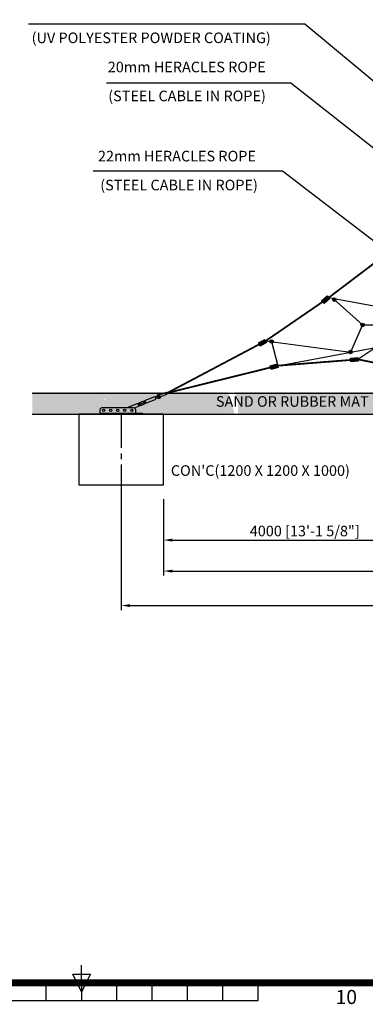
# Model space of a CAD drawing. Extents: x -212809 to 78471, y 0 to 94025.
# Drawn here: x 20123 to 25019, y 697 to 14655 of the extents above; entities that cross this region are included whole.
import ezdxf
from ezdxf.enums import TextEntityAlignment as Align

# ---------------------------------------------------------------- set-up
doc = ezdxf.new("R2010")
doc.units = 0
doc.header["$MEASUREMENT"] = 0
doc.linetypes.add('CENTER2', pattern=[28.575, 19.05, -3.175, 3.175, -3.175])
doc.layers.get('0').update_dxf_attribs({"linetype": 'CONTINUOUS'})
doc.layers.get('DEFPOINTS').update_dxf_attribs({"linetype": 'CONTINUOUS'})
for name, color, linetype in [('CENTER', 3, 'CENTER2'), ('DIM', 8, 'CONTINUOUS'), ('Sheet', 5, 'CONTINUOUS'), ('TEXT', 2, 'CONTINUOUS')]:
    doc.layers.add(name, color=color, linetype=linetype)
doc.styles.get("Standard").update_dxf_attribs({"font": 'TIMES.TTF'})
doc.styles.add('style1', font='ARIAL.TTF')
doc.dimstyles.get("Standard").update_dxf_attribs({"dimtxt": 0.18, "dimasz": 0.18, "dimexe": 0.18, "dimexo": 0.0625, "dimgap": 0.09, "dimtad": 0, "dimtih": 1, "dimtoh": 1, "dimdec": 4, "dimzin": 0, "dimdsep": 46, "dimtxsty": 'Standard', "dimcen": 0.09, "dimadec": 0, "dimazin": 0, "dimtfac": 1, "dimtdec": 4, "dimtofl": 0, "dimtmove": 0, "dimatfit": 3, "dimfxl": 1, "dimtolj": 1, "dimtzin": 0, "dimarcsym": 0})

# ---------------------------------------------------------------- blocks, each defined once
blk = doc.blocks.new('*D4')
at = {"layer": 'DEFPOINTS', "color": 0}
for p in [(21561, 7905), (36061, 7905), (36061, 6350)]:
    blk.add_point(p, dxfattribs=at)
at = {"layer": 'DIM', "color": 0, "lineweight": -2}
for p, q in [((21561, 7874), (21561, 6287)), ((36061, 7874), (36061, 6287)), ((21686, 6350), (35936, 6350))]:
    blk.add_line(p, q, dxfattribs=at)
at = {"layer": 'DIM', "color": 0}
for points in [[(21686, 6371), (21686, 6329), (21561, 6350)], [(35936, 6371), (35936, 6329), (36061, 6350)]]:
    blk.add_solid(points, dxfattribs=at)
at = {"layer": 'DIM', "insert": (28811, 6478), "char_height": 150, "attachment_point": 5, "style": 'style1'}
blk.add_mtext('\\A1;14500 [47\'-7 5/16"]', dxfattribs=at)
blk = doc.blocks.new('*D3')
at = {"layer": 'DEFPOINTS', "color": 0}
for p in [(22161, 7869), (35461, 7869), (35461, 6839)]:
    blk.add_point(p, dxfattribs=at)
at = {"layer": 'DIM', "color": 0, "lineweight": -2}
for p, q in [((22161, 7838), (22161, 6776)), ((35461, 7838), (35461, 6776)), ((22286, 6839), (35336, 6839))]:
    blk.add_line(p, q, dxfattribs=at)
at = {"layer": 'DIM', "color": 0}
for points in [[(22286, 6860), (22286, 6818), (22161, 6839)], [(35336, 6860), (35336, 6818), (35461, 6839)]]:
    blk.add_solid(points, dxfattribs=at)
at = {"layer": 'DIM', "insert": (28811, 6967), "char_height": 150, "attachment_point": 5, "style": 'style1'}
blk.add_mtext('\\A1;13300 [43\'-8 1/16"]', dxfattribs=at)
blk = doc.blocks.new('*D2')
at = {"layer": 'DEFPOINTS', "color": 0}
for p in [(22161, 7890), (26161, 7890), (26161, 7278)]:
    blk.add_point(p, dxfattribs=at)
at = {"layer": 'DIM', "color": 0, "lineweight": -2}
for p, q in [((22161, 7859), (22161, 7216)), ((26161, 7859), (26161, 7216)), ((22286, 7278), (26036, 7278))]:
    blk.add_line(p, q, dxfattribs=at)
at = {"layer": 'DIM', "color": 0}
for points in [[(22286, 7299), (22286, 7257), (22161, 7278)], [(26036, 7299), (26036, 7257), (26161, 7278)]]:
    blk.add_solid(points, dxfattribs=at)
at = {"layer": 'DIM', "insert": (24161, 7407), "char_height": 150, "attachment_point": 5, "style": 'style1'}
blk.add_mtext('\\A1;4000 [13\'-1 5/8"]', dxfattribs=at)
blk = doc.blocks.new('ISO A1 title block')
at = {"layer": 'Sheet'}
for p, q in [((417.5, 22.5), (422.5, 22.5)), ((420, 17.5), (417.5, 22.5)), ((420, 20), (420, 25)), ((422.5, 22.5), (420, 17.5))]:
    blk.add_line(p, q, dxfattribs=at)
at = {"layer": 'Sheet', "color": 6}
for p, q in [((410, 15), (410, 20)), ((420, 20), (420, 15)), ((430, 15), (430, 20)), ((440, 15), (440, 20)), ((450, 15), (450, 20)), ((460, 15), (460, 20)), ((470, 15), (470, 20)), ((370, 15), (470, 15))]:
    blk.add_line(p, q, dxfattribs=at)
at = {"layer": 'Sheet', "const_width": 2}
blk.add_lwpolyline([(820, 574), (20, 574), (20, 20), (820, 20)], close=True, dxfattribs=at)
at = {"layer": 'Sheet', "color": 6, "style": 'style1'}
blk.add_text('10', height=4, dxfattribs=at).set_placement((495, 15.5), align=Align.MIDDLE)
at = {"layer": 'Sheet', "color": 7, "style": 'style1', "flags": 8}
for tag, p in [('FILENAME', (747, 43)), ('DATE', (772, 43)), ('SCALE', (802, 43)), ('EDITION', (787, 23)), ('SHEET', (802, 23))]:
    blk.add_attdef(tag, text='', height=2.5, dxfattribs=at).set_placement(p, align=Align.MIDDLE_LEFT)
at = {"layer": 'Sheet', "color": 6, "style": 'style1', "flags": 8}
blk.add_attdef('DRAWING_NUMBER', text='', height=3, dxfattribs=at).set_placement((755, 25), align=Align.MIDDLE)
blk = doc.blocks.new('sheet(2009)')
at = {"layer": 'Sheet'}
blk.add_blockref('ISO A1 title block', (0, 0), dxfattribs=at)

msp = doc.modelspace()

# ---------------------------------------------------------------- hatches: boundary and pattern name
for points in [[(24512.2, 10699.4), (24434.2, 10632.1), (24400.5, 10671), (24478.6, 10738.3)], [(23620.1, 10079), (23530.3, 10028.4), (23505, 10073.2), (23594.8, 10123.8)], [(23785.2, 9725.4), (23685.9, 9698), (23672.2, 9747.6), (23771.5, 9775)], [(24917.4, 9814.2), (24814.7, 9805.8), (24810.5, 9857.1), (24913.2, 9865.5)]]:
    msp.add_hatch(color=256).paths.add_polyline_path(points)
h = msp.add_hatch(color=256)
edge = h.paths.add_edge_path()
edge.add_arc((24579.9, 10687.6), 25, 0, 360)
h = msp.add_hatch(color=256)
edge = h.paths.add_edge_path()
edge.add_arc((24579.9, 10687.6), 15, 0, 360)
h = msp.add_hatch(color=256)
edge = h.paths.add_edge_path()
edge.add_arc((24981.1, 10327.9), 25, 0, 360)
h = msp.add_hatch(color=256)
edge = h.paths.add_edge_path()
edge.add_arc((24981.1, 10327.9), 20, 0, 360)
h = msp.add_hatch(color=256)
edge = h.paths.add_edge_path()
edge.add_arc((24981.1, 10327.9), 15, 0, 360)
h = msp.add_hatch(color=256)
edge = h.paths.add_edge_path()
edge.add_arc((23690.4, 10092.8), 25, 0, 360)
h = msp.add_hatch(color=256)
edge = h.paths.add_edge_path()
edge.add_arc((23690.4, 10092.8), 20, 0, 360)
h = msp.add_hatch(color=256)
edge = h.paths.add_edge_path()
edge.add_arc((23690.4, 10092.8), 15, 0, 360)
h = msp.add_hatch(color=256)
edge = h.paths.add_edge_path()
edge.add_arc((24809.5, 9944.3), 25, 0, 360)
h = msp.add_hatch(color=256)
edge = h.paths.add_edge_path()
edge.add_arc((24809.5, 9944.3), 20, 0, 360)
h = msp.add_hatch(color=256)
edge = h.paths.add_edge_path()
edge.add_arc((24809.5, 9944.3), 15, 0, 360)
h = msp.add_hatch()
h.set_pattern_fill('AR-SAND,_O', color=256, scale=56)
h.set_pattern_definition([(142.5, (-27985.68, -93939.72), (3.52763, 107.90213), [0, -85.12, 0, -95.2, 0, -91]), (172.5, (-27985.68, -93939.72), (-99.1075, 158.04018), [0, -45.92, 0, -76.72, 0, -29.4]), (212.5, (-27916.8, -93939.72), (-174.391944, 0.31691), [0, -28, 0, -100.8, 0, -131.6]), (222.5, (-27916.8, -93939.72), (-168.34309, 49.14983), [0, -14, 0, -66.08, 0, -75.6])])
h.paths.add_polyline_path([(21331.4, 9247.6, 1.1545426), (21307.7, 9270.6), (21311.9, 9276.5, -0.0954664), (21314.8, 9282.7), (21383.1, 9376.8), (23068.7, 9376.8), (23169.6, 9064.8), (23124.5, 9064.8), (23124.5, 9070.6), (23122.5, 9070.6, 0.0000593), (23122.5, 9070.6), (23122.1, 9070.6), (23122.1, 9076.3), (23112.5, 9076.3), (23112.5, 9070.6), (23112, 9070.6, 26.8603663), (23112.5, 9070.5), (23112.5, 9070.6), (23120.5, 9070.6), (23120.5, 9064.8), (23110.1, 9064.8), (23110.1, 9069.8, -0.1945577), (23112, 9070.6), (23112, 9070.6, -5.1382385), (23110.1, 9069.8), (23110.1, 9064.8), (23077.3, 9064.8), (23077.3, 9056.8), (22977.3, 9056.8), (21384.5, 9056.8), (21384.5, 9068.8), (21296.8, 9068.8), (21296.8, 9116.8, 0.4142136), (21280.8, 9132.8), (21250.5, 9132.8), (21292.1, 9190.1, 0.9883267), (21263.2, 9211.6, -0.9883267), (21292.1, 9190.1), (21250.5, 9132.8), (21280.8, 9132.8, -0.4142136), (21296.8, 9116.8), (21296.8, 9068.8), (20931.9, 9068.8), (20931.9, 9056.8), (20301.6, 9056.8), (20301.6, 9376.8), (21383.1, 9376.8), (21313.2, 9280.5, -0.0878941), (21310, 9273.9), (21307.7, 9270.6, 0.0717287), (21305.4, 9266.4, -0.7479472)])
h.paths.add_polyline_path([(23164.6, 9376.8), (25539.2, 9376.8), (25567.2, 9334.5, -0.1276352), (25572.4, 9319.4, 0.6805036), (25603.5, 9294.1, 0.7361714), (25594.9, 9334.4, -0.1276352), (25583.1, 9345.1), (25562, 9376.8), (25985.4, 9376.8), (25985.4, 9064.8), (25948.3, 9064.8), (25948.3, 9070.6), (25946.3, 9070.6, 0.0000595), (25946.3, 9070.6), (25945.9, 9070.6), (25945.9, 9076.3), (25936.3, 9076.3), (25936.3, 9070.6), (25935.8, 9070.6, 26.8604116), (25936.3, 9070.5), (25936.3, 9070.6), (25944.3, 9070.6), (25944.3, 9064.8), (25933.9, 9064.8), (25933.9, 9069.8, -0.1945576), (25935.8, 9070.6), (25935.8, 9070.6, -5.1382368), (25933.9, 9069.8), (25933.9, 9064.8), (25901.1, 9064.8), (25901.1, 9056.8), (25784.4, 9056.8), (25747, 9113.2, 0.4142136), (25746.6, 9111.6), (25738.3, 9124.2), (25734.3, 9121.5, -0.2023212), (25733.9, 9130.8), (25711.8, 9164.2, -0.2023212), (25703.3, 9168.2), (25683.3, 9154.9, -0.2023212), (25683.8, 9145.6), (25705.9, 9112.3, -0.2023212), (25714.3, 9108.3), (25710.3, 9105.6), (25718.5, 9093.3, -2.4142136), (25716.8, 9093.6), (25741.2, 9056.8), (23217.3, 9056.8), (23217.3, 9213.9)])
h.paths.add_polyline_path([(23314, 9069.8, -0.2465765), (23320.5, 9069.8), (23320.5, 9064.8), (23314, 9064.8)], flags=16)
h.paths.add_polyline_path([(23322.5, 9070.6, 0.0372295), (23322.1, 9070.5), (23322.1, 9070.6)], flags=16)

# ---------------------------------------------------------------- linework, layer by layer
for p, q in [((24495.4, 10718.9), (24417.3, 10651.6)), ((23607.4, 10101.4), (23517.7, 10050.8)), ((24915.3, 9839.8), (24812.6, 9831.5)), ((23778.4, 9750.2), (23679, 9722.8)), ((21795.5, 9213.1), (21809.9, 9178)), ((21815.6, 9217), (21826.9, 9189.2)), ((21822.5, 9226.3), (21868.8, 9245.3)), ((21822.5, 9226.3), (21838.4, 9187.5)), ((21868.8, 9245.3), (21884.7, 9206.4)), ((21880.4, 9243.5), (21891.7, 9215.7)), ((21880.4, 9243.5), (21891.7, 9215.7)), ((21897.4, 9254.8), (21911.7, 9219.6)), ((22039.6, 9303.2), (22047.2, 9284.7)), ((21838.4, 9187.5), (21884.7, 9206.4))]:
    msp.add_line(p, q)
at = {"color": 1}
for p, q in [((25170.3, 10589.7), (24499.6, 10714)), ((24981.1, 10327.9), (24579.9, 10687.6)), ((24981.1, 10327.9), (24809.5, 9944.3)), ((24981.1, 10327.9), (25409.9, 10327.9)), ((23607.4, 10101.4), (24809.5, 9944.3)), ((23690.4, 10092.8), (23778.4, 9750.2)), ((23778.4, 9750.2), (25170.3, 10009.5)), ((25170.3, 10009.5), (24915.3, 9839.8))]:
    msp.add_line(p, q, dxfattribs=at)
at = {"color": 1, "const_width": 25}
for points in [[(26091.7, 13262.2), (25903.2, 12542.2), (25769.8, 12142.2), (25616.4, 11784.1), (25167, 11219.7), (24499.6, 10714), (23607.4, 10101.4), (22213.1, 9363.3)], [(22213.1, 9363.3), (23778.4, 9750.2), (24915.3, 9839.8), (25375.9, 9746.1), (25680.3, 9630.5), (26091.7, 9462.2)]]:
    msp.add_lwpolyline(points, dxfattribs=at)
for points in [[(24512.2, 10699.4), (24434.2, 10632.1), (24400.5, 10671), (24478.6, 10738.3)], [(23620.1, 10079), (23530.3, 10028.4), (23505, 10073.2), (23594.8, 10123.8)], [(23785.2, 9725.4), (23685.9, 9698), (23672.2, 9747.6), (23771.5, 9775)], [(24917.4, 9814.2), (24814.7, 9805.8), (24810.5, 9857.1), (24913.2, 9865.5)], [(21861.1, 9062.2), (21261.1, 9062.2), (21261.1, 9077.2), (21861.1, 9077.2)], [(20961.1, 8062.2), (22161.1, 8062.2), (22161.1, 9062.2), (20961.1, 9062.2)]]:
    msp.add_lwpolyline(points, close=True)
at = {"color": 7}
for points in [[(20300, 9362.2), (36781.4, 9362.2)], [(20300, 9062.2), (36781.4, 9062.2)]]:
    msp.add_lwpolyline(points, dxfattribs=at)
msp.add_lwpolyline([(22205.4, 9347.3, 1), (22196.4, 9369.4), (22129, 9341.8, -0.1673977), (22103.2, 9340.3, 2.0508616), (22118.6, 9302.7, -0.1673977), (22138, 9319.7)], format="xyb", close=True)
for points in [[(21661.1, 9157.2, 0.0032684), (21661.2, 9157.4, -0.1953769), (21669.3, 9165.3), (21792.8, 9215.8, -0.2679492), (21794.3, 9215.6, 0.2679492), (21795.8, 9215.4), (21811.4, 9221.8, -0.4142136), (21814, 9220.7), (21828.4, 9185.5, -0.4142136), (21827.3, 9182.9), (21812.1, 9176.7, 0.2679492), (21811.1, 9175.5, -0.2679492), (21810.2, 9174.3), (21750.7, 9150)], [(22085.1, 9290.9, 0.2049622), (22073.3, 9291), (22054.2, 9283.2, 0.1953769), (22046.1, 9275.3, -0.1953769), (22038, 9267.4), (21914.1, 9216.8, -0.2679492), (21912.6, 9217, 0.2679492), (21911.1, 9217.2), (21895.8, 9210.9, -0.4142136), (21893.2, 9212), (21878.8, 9247.2, -0.4142136), (21879.9, 9249.8), (21895.6, 9256.2, 0.2679492), (21896.5, 9257.4, -0.2679492), (21897.4, 9258.6), (22021, 9309.1, -0.1953769), (22032.3, 9309.1, 0.1953769), (22043.6, 9309.1), (22062.7, 9317, 0.2049622), (22071, 9325.4)], [(21261.1, 9077.2), (21261.1, 9127.2, -0.4142136), (21291.1, 9157.2), (21731.1, 9157.2, -0.4142136), (21761.1, 9127.2), (21761.1, 9077.2)]]:
    msp.add_lwpolyline(points, format="xyb")
for centre, radius in [((24579.9, 10687.6), 25), ((24579.9, 10687.6), 15), ((24981.1, 10327.9), 25), ((24981.1, 10327.9), 20), ((24981.1, 10327.9), 15), ((23690.4, 10092.8), 25), ((23690.4, 10092.8), 20), ((23690.4, 10092.8), 15), ((24809.5, 9944.3), 25), ((24809.5, 9944.3), 20), ((24809.5, 9944.3), 15), ((21853.6, 9216.4), 5), ((22096.1, 9315.5), 11.2), ((21311.1, 9117.2), 16), ((21411.1, 9117.2), 16), ((21511.1, 9117.2), 16), ((21611.1, 9117.2), 16), ((21711.1, 9117.2), 16)]:
    msp.add_circle(centre, radius)
for centre, radius, start, end in [((22200.9, 9358.3), 13.2, 266.39316, 138.07702), ((21808, 9230), 15, 300.32334, 346.07436), ((21876.7, 9258), 15, 238.39583, 284.14684), ((21899.3, 9202.8), 15, 120.32334, 166.07436), ((22096.1, 9315.5), 27, 61.04536, 197.98707), ((22096.1, 9315.5), 27, 206.48311, 343.42482), ((21830.6, 9174.7), 15, 58.39583, 104.14684)]:
    msp.add_arc(centre, radius, start, end)
at = {"layer": 'CENTER', "ltscale": 25}
msp.add_line((21561.1, 9062.2), (21561.1, 7858.6), dxfattribs=at)

# ---------------------------------------------------------------- block references
at = {"color": 1, "xscale": 50, "yscale": 50, "zscale": 50}
msp.add_blockref('sheet(2009)', (0, 0), dxfattribs=at)

# ---------------------------------------------------------------- texts
at = {"layer": 'TEXT', "color": 252, "style": 'style1'}
for s, p in [('(UV POLYESTER POWDER COATING)', (20292, 14323.4)), ('20mm HERACLES ROPE', (21370.5, 13909.4)), ('(STEEL CABLE IN ROPE)', (21377.2, 13499.4)), ('22mm HERACLES ROPE', (21231.6, 12646.4)), ('(STEEL CABLE IN ROPE)', (21263.9, 12236.4)), ('SAND OR RUBBER MAT ', (22902.9, 9168.2)), ("CON'C(1200 X 1200 X 1000)", (22264.3, 8188.7))]:
    msp.add_text(s, height=150, dxfattribs=at).set_placement(p)

# ---------------------------------------------------------------- dimensions: what is measured, and where the dimension line sits
at = {"layer": 'DIM'}
for base, p1, p2, picture, middle in [((36061.4, 6349.8), (21561.1, 7904.8), (36061.4, 7904.8), '*D4', (28811.3, 6478.1)), ((26161.3, 7278.2), (22161.1, 7889.9), (26161.3, 7889.9), '*D2', (24161.2, 7406.5)), ((35461.4, 6838.7), (22161.1, 7868.9), (35461.4, 7868.9), '*D3', (28811.3, 6967.1))]:
    dim = msp.add_linear_dim(base=base, p1=p1, p2=p2, dimstyle='Standard', override={"dimscale": 50, "dimtxt": 3, "dimasz": 2.5, "dimexe": 1.25, "dimexo": 0.625, "dimgap": 0.625, "dimtad": 1, "dimtih": 0, "dimtoh": 0, "dimdec": 0, "dimzin": 8, "dimtxsty": 'style1', "dimcen": 2.5, "dimclrt": 256, "dimtdec": 0, "dimtix": 1, "dimtofl": 1, "dimtmove": 1}, dxfattribs=at)
    dim.commit()
    dim.dimension.update_dxf_attribs({"geometry": picture, "text_midpoint": middle})

# ---------------------------------------------------------------- leaders
for points in [[(26175.3, 12918), (24161.1, 14589.7), (20245.5, 14589.7)], [(26002.9, 12145.6), (23964.2, 13756.6), (21354.4, 13756.6)], [(25307.1, 11387.6), (23848.1, 12508.3), (21161.8, 12508.3)]]:
    msp.add_leader(points, dimstyle='Standard', override={"dimscale": 50, "dimtxt": 3.5, "dimasz": 4, "dimexe": 1.25, "dimexo": 0.625, "dimgap": 0.625, "dimtad": 1, "dimtih": 0, "dimtoh": 0, "dimdec": 0, "dimzin": 8, "dimcen": 2.5, "dimtdec": 0, "dimtix": 1, "dimtofl": 1, "dimtmove": 1}, dxfattribs=at)

doc.saveas('drawing.dxf')
